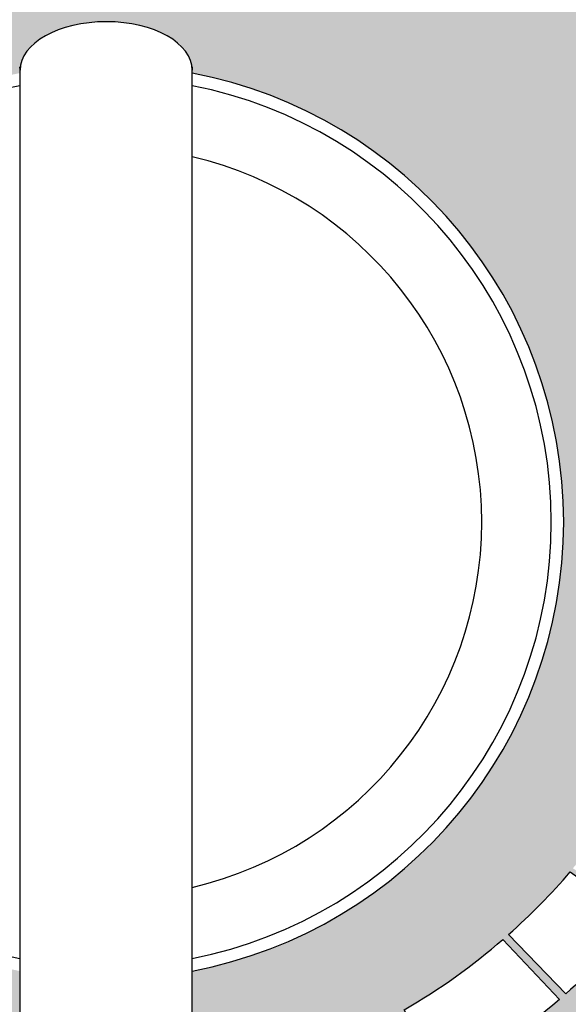
# Model space of a CAD drawing. Units: inches. Extents: x 72 to 4692, y -1113 to 626.
# Drawn here: x 4240 to 4253, y -444 to -419 of the extents above; entities that cross this region are included whole.
import ezdxf

# ---------------------------------------------------------------- set-up
doc = ezdxf.new("R2010")
doc.units = ezdxf.units.IN
doc.header["$MEASUREMENT"] = 0
doc.layers.add('LAYER_1', color=7, linetype='Continuous')
doc.dimstyles.get("Standard").update_dxf_attribs({"dimscale": 4, "dimtxt": 2.5, "dimasz": 1, "dimexe": 1, "dimexo": 1, "dimgap": 1, "dimtad": 2, "dimtih": 1, "dimtoh": 1, "dimdec": 0, "dimzin": 0, "dimdsep": 46, "dimtxsty": 'Standard', "dimblk": 'DOT', "dimcen": 1, "dimclrd": 1, "dimclre": 1, "dimclrt": 1, "dimadec": 0, "dimazin": 0, "dimtfac": 1, "dimtdec": 0, "dimtofl": 0, "dimtmove": 0, "dimatfit": 3, "dimfxl": 0, "dimtolj": 1, "dimtzin": 0, "dimarcsym": 0})

# ---------------------------------------------------------------- blocks, each defined once
blk = doc.blocks.new('_Dot')
at = {"color": 0, "linetype": 'ByBlock', "lineweight": -2}
blk.add_line((-0.5, 0), (-1, 0), dxfattribs=at)
at = {"color": 0, "linetype": 'ByBlock', "const_width": 0.5}
blk.add_lwpolyline([(-0.25, 0, 1), (0.25, 0, 1)], format="xyb", close=True, dxfattribs=at)
blk = doc.blocks.new('*D121')
at = {"color": 1, "lineweight": -2, "transparency": 16777216}
for p, q in [((4116.200306799768, -366.8949373891905), (4116.200306799768, -538.8480488297623)), ((4266.200306799768, -366.8949373891905), (4266.200306799768, -538.8480488297623)), ((4120.200306799768, -534.8480488297623), (4262.200306799768, -534.8480488297623))]:
    blk.add_line(p, q, dxfattribs=at)
at = {"layer": 'Defpoints', "color": 0, "transparency": 16777216}
for p in [(4116.200306799768, -362.8949373891905), (4266.200306799768, -362.8949373891905), (4266.200306799768, -534.8480488297623)]:
    blk.add_point(p, dxfattribs=at)
at = {"color": 1, "lineweight": -2, "transparency": 16777216, "xscale": 4, "yscale": 4, "zscale": 4, "rotation": 180}
blk.add_blockref('_Dot', (4116.200306799768, -534.8480488297623), dxfattribs=at)
at = {"color": 1, "lineweight": -2, "transparency": 16777216, "xscale": 4, "yscale": 4, "zscale": 4}
blk.add_blockref('_Dot', (4266.200306799768, -534.8480488297623), dxfattribs=at)
at = {"color": 1, "transparency": 16777216, "insert": (4191.200306799768, -543.8480488297623), "char_height": 10, "attachment_point": 5}
blk.add_mtext('\\A1;150', dxfattribs=at)

msp = doc.modelspace()

# ---------------------------------------------------------------- hatches: boundary and pattern name
at = {"lineweight": 30}
h = msp.add_hatch(color=256, dxfattribs=at)
h.dxf.hatch_style = 1
edge = h.paths.add_edge_path()
edge.add_spline(control_points=[(4239.519395051164, -449.2193345618741), (4239.519395051164, -447.4996680816375), (4239.519395051164, -445.3186618279387), (4239.519395051164, -442.9292934177215)], knot_values=[0.2134196164330942, 0.2134196164330942, 0.2134196164330942, 0.2134196164330942, 0.370567182431084, 0.370567182431084, 0.370567182431084, 0.370567182431084], degree=3, periodic=0)
edge.add_arc((4241.662520051163, -431.7649861153479), 11.36814594854647, 188.4604500528993, 259.1335634107812, ccw=False)
edge.add_arc((4231.082813143494, -431.7649861153479), 1.799808554714671, 111.67442883691061, 248.3255711630892, ccw=False)
edge.add_arc((4241.662520051163, -431.7649861153479), 11.36814594854647, 100.86643658921878, 171.5395499471007, ccw=False)
edge.add_spline(control_points=[(4239.519395051164, -420.600678812976), (4239.519395051164, -420.4989753383711), (4239.519395051164, -420.44598709191), (4239.519395051164, -420.44598709191)], knot_values=[0.9596795647823435, 0.9596795647823435, 0.9596795647823435, 0.9596795647823435, 1, 1, 1, 1], degree=3, periodic=0)
edge.add_spline(control_points=[(4239.519395051166, -420.4459870919343), (4239.519395100775, -420.4459874950023), (4239.520015242766, -420.4510261486832), (4239.520945427848, -420.4585839024789)], knot_values=[1.00001, 1.00001, 1.00001, 1.00001, 1.2500075, 1.2500075, 1.2500075, 1.2500075], degree=3, periodic=0)
edge.add_spline(control_points=[(4239.520945427848, -420.4585839024789), (4239.521875612931, -420.4661416562747), (4239.523115841104, -420.4762185101849), (4239.524356063077, -420.4862953137117)], knot_values=[1.2500075, 1.2500075, 1.2500075, 1.2500075, 1.500005, 1.500005, 1.500005, 1.500005], degree=3, periodic=0)
edge.add_spline(control_points=[(4239.529316812767, -420.5266014049366), (4239.529316888315, -420.5266020187685), (4239.529316926164, -420.526602326285), (4239.529316926164, -420.526602326285), (4239.529316926164, -420.5058284005038), (4239.530254368943, -420.4851780136935), (4239.532106772226, -420.4646637317053)], knot_values=[1.99804689453125, 1.99804689453125, 1.99804689453125, 1.99804689453125, 2, 2, 2, 2.03125, 2.03125, 2.03125, 2.03125], degree=3, periodic=0)
edge.add_spline(control_points=[(4239.532106772226, -420.4646637317053), (4239.535811578793, -420.4236351677291), (4239.543176227373, -420.3831510230414), (4239.55402085976, -420.343311824452)], knot_values=[2.03125, 2.03125, 2.03125, 2.03125, 2.09375, 2.09375, 2.09375, 2.09375], degree=3, periodic=0)
edge.add_spline(control_points=[(4239.55402085976, -420.343311824452), (4239.564865492147, -420.3034726258627), (4239.579190108341, -420.2642783733718), (4239.596814850133, -420.2258295937888)], knot_values=[2.09375, 2.09375, 2.09375, 2.09375, 2.15625, 2.15625, 2.15625, 2.15625], degree=3, periodic=0)
edge.add_spline(control_points=[(4239.596814850133, -420.2258295937888), (4239.614439591926, -420.1873808142059), (4239.635364459318, -420.1496775075309), (4239.659409594101, -420.1128202005737)], knot_values=[2.15625, 2.15625, 2.15625, 2.15625, 2.21875, 2.21875, 2.21875, 2.21875], degree=3, periodic=0)
edge.add_spline(control_points=[(4239.659409594101, -420.1128202005737), (4239.683454728884, -420.0759628936164), (4239.710620131058, -420.0399515863769), (4239.740725942415, -420.0048868056647)], knot_values=[2.21875, 2.21875, 2.21875, 2.21875, 2.28125, 2.28125, 2.28125, 2.28125], degree=3, periodic=0)
edge.add_spline(control_points=[(4239.740725942415, -420.0048868056647), (4239.770831753773, -419.9698220249527), (4239.803877974314, -419.9357037707678), (4239.839684745831, -419.9026325699203)], knot_values=[2.28125, 2.28125, 2.28125, 2.28125, 2.34375, 2.34375, 2.34375, 2.34375], degree=3, periodic=0)
edge.add_spline(control_points=[(4239.839684745831, -419.9026325699203), (4239.893394903105, -419.8530257686489), (4239.953316300076, -419.8057748373858), (4240.018841915292, -419.761219054114)], knot_values=[2.34375, 2.34375, 2.34375, 2.34375, 2.4375, 2.4375, 2.4375, 2.4375], degree=3, periodic=0)
edge.add_spline(control_points=[(4240.018841915292, -419.761219054114), (4240.062525658768, -419.7315151985995), (4240.10870016591, -419.7030091866366), (4240.157185578508, -419.675801545035)], knot_values=[2.4375, 2.4375, 2.4375, 2.4375, 2.5, 2.5, 2.5, 2.5], degree=3, periodic=0)
edge.add_spline(control_points=[(4240.157185578508, -419.675801545035), (4240.205670991105, -419.6485939034335), (4240.256467309159, -419.6226846321933), (4240.309394674462, -419.5981742581241)], knot_values=[2.5, 2.5, 2.5, 2.5, 2.5625, 2.5625, 2.5625, 2.5625], degree=3, periodic=0)
edge.add_spline(control_points=[(4240.309394674462, -419.5981742581241), (4240.415249405069, -419.5491535099857), (4240.52962832467, -419.5057283505312), (4240.651092567605, -419.4687029942386)], knot_values=[2.5625, 2.5625, 2.5625, 2.5625, 2.6875, 2.6875, 2.6875, 2.6875], degree=3, periodic=0)
edge.add_spline(control_points=[(4240.651092567605, -419.4687029942386), (4240.77255681054, -419.4316776379458), (4240.901106376808, -419.4010520848146), (4241.03530240075, -419.3776305493227)], knot_values=[2.6875, 2.6875, 2.6875, 2.6875, 2.8125, 2.8125, 2.8125, 2.8125], degree=3, periodic=0)
edge.add_spline(control_points=[(4241.03530240075, -419.3776305493227), (4241.169498424691, -419.3542090138308), (4241.309340906304, -419.337991495978), (4241.453390979928, -419.329782210242)], knot_values=[2.8125, 2.8125, 2.8125, 2.8125, 2.9375, 2.9375, 2.9375, 2.9375], degree=3, periodic=0)
edge.add_spline(control_points=[(4241.453390979928, -419.329782210242), (4241.52541601674, -419.3256775673738), (4241.598492951554, -419.3235749825351), (4241.672441926164, -419.3235749825351)], knot_values=[2.9375, 2.9375, 2.9375, 2.9375, 3, 3, 3, 3], degree=3, periodic=0)
edge.add_spline(control_points=[(4241.672441926164, -419.3235749825351), (4241.74608010579, -419.3235749825351), (4241.818846263062, -419.3256775253224), (4241.890561756299, -419.3297820871032)], knot_values=[3, 3, 3, 3, 3.062499375, 3.062499375, 3.062499375, 3.062499375], degree=3, periodic=0)
edge.add_spline(control_points=[(4241.890561756299, -419.3297820871032), (4242.03399274277, -419.337991210665), (4242.173221073098, -419.3542084102005), (4242.306817613825, -419.3776294953584)], knot_values=[3.062499375, 3.062499375, 3.062499375, 3.062499375, 3.187498125, 3.187498125, 3.187498125, 3.187498125], degree=3, periodic=0)
edge.add_spline(control_points=[(4242.306817613825, -419.3776294953584), (4242.440414154552, -419.4010505805165), (4242.568378905678, -419.4316755512971), (4242.689282733749, -419.4687002173487)], knot_values=[3.187498125, 3.187498125, 3.187498125, 3.187498125, 3.312496875, 3.312496875, 3.312496875, 3.312496875], degree=3, periodic=0)
edge.add_spline(control_points=[(4242.689282733749, -419.4687002173487), (4242.810186561819, -419.5057248834005), (4242.924029466834, -419.5491492447234), (4243.029382315337, -419.598169110966)], knot_values=[3.312496875, 3.312496875, 3.312496875, 3.312496875, 3.437495625, 3.437495625, 3.437495625, 3.437495625], degree=3, periodic=0)
edge.add_spline(control_points=[(4243.029382315337, -419.598169110966), (4243.082058739588, -419.6226790440874), (4243.132612649712, -419.6485878534386), (4243.180865404025, -419.675795015226)], knot_values=[3.437495625, 3.437495625, 3.437495625, 3.437495625, 3.499995, 3.499995, 3.499995, 3.499995], degree=3, periodic=0)
edge.add_spline(control_points=[(4243.180865404025, -419.675795015226), (4243.229118158338, -419.7030021770133), (4243.275069756842, -419.7315076912366), (4243.318541557853, -419.7612110341022)], knot_values=[3.499995, 3.499995, 3.499995, 3.499995, 3.562494375, 3.562494375, 3.562494375, 3.562494375], degree=3, periodic=0)
edge.add_spline(control_points=[(4243.318541557853, -419.7612110341022), (4243.38374925937, -419.8057660484003), (4243.443377416531, -419.8530161771432), (4243.496823113659, -419.9026221525266)], knot_values=[3.562494375, 3.562494375, 3.562494375, 3.562494375, 3.656243437500001, 3.656243437500001, 3.656243437500001, 3.656243437500001], degree=3, periodic=0)
edge.add_spline(control_points=[(4243.496823113659, -419.9026221525266), (4243.53245357841, -419.9356928027821), (4243.565336283147, -419.9698104959889), (4243.595292586187, -420.0048747083529)], knot_values=[3.656243437500001, 3.656243437500001, 3.656243437500001, 3.656243437500001, 3.7187428125, 3.7187428125, 3.7187428125, 3.7187428125], degree=3, periodic=0)
edge.add_spline(control_points=[(4243.638009909264, -420.0581683507928), (4243.624517288803, -420.0401755505063), (4243.610270737707, -420.0224068145349), (4243.595292586187, -420.0048747083529)], knot_values=[3.7187428125, 3.7187428125, 3.7187428125, 3.7187428125, 3.7499925, 3.7499925, 3.7499925, 3.7499925], degree=3, periodic=0)
edge.add_spline(control_points=[(4243.638009909264, -420.0581683507928), (4243.651502529725, -420.0761611510791), (4243.664241219552, -420.0943780156806), (4243.676203648534, -420.1128063791232)], knot_values=[3.7499925, 3.7499925, 3.7499925, 3.7499925, 3.7812421875, 3.7812421875, 3.7812421875, 3.7812421875], degree=3, periodic=0)
edge.add_spline(control_points=[(4243.676203648534, -420.1128063791232), (4243.700128506499, -420.1496631060079), (4243.720948321085, -420.1873658282561), (4243.738484450609, -420.2258140220738)], knot_values=[3.7812421875, 3.7812421875, 3.7812421875, 3.7812421875, 3.8437415625, 3.8437415625, 3.8437415625, 3.8437415625], degree=3, periodic=0)
edge.add_spline(control_points=[(4243.738484450609, -420.2258140220738), (4243.756020580134, -420.2642622158914), (4243.770273024598, -420.3034558812785), (4243.78106314232, -420.3432944944414)], knot_values=[3.8437415625, 3.8437415625, 3.8437415625, 3.8437415625, 3.9062409375, 3.9062409375, 3.9062409375, 3.9062409375], degree=3, periodic=0)
edge.add_spline(control_points=[(4243.78106314232, -420.3432944944414), (4243.791853260042, -420.3831331076042), (4243.79918105102, -420.4236166685423), (4243.802867873575, -420.4646446534623)], knot_values=[3.9062409375, 3.9062409375, 3.9062409375, 3.9062409375, 3.9687403125, 3.9687403125, 3.9687403125, 3.9687403125], degree=3, periodic=0)
edge.add_spline(control_points=[(4243.805645051163, -420.4459870919343), (4243.805645051163, -420.4459878980624), (4243.805645051163, -420.4661413035799), (4243.805645051163, -420.4862947090976)], knot_values=[4.5, 4.5, 4.5, 4.5, 4.99999, 4.99999, 4.99999, 4.99999], degree=3, periodic=0)
edge.add_spline(control_points=[(4243.805645051163, -420.4865256920527), (4243.805645051163, -420.5066018098598), (4243.805645051163, -420.5266015232125), (4243.805645051163, -420.5266023262609)], knot_values=[4.00001, 4.00001, 4.00001, 4.00001, 4.498089822760063, 4.498089822760063, 4.498089822760063, 4.498089822760063], degree=3, periodic=0)
edge.add_spline(control_points=[(4243.805645051163, -420.4865256920527), (4243.805645051163, -420.5124691694427), (4243.805645051163, -420.550689347908), (4243.805645051163, -420.6006788129746)], knot_values=[5.020502066222513, 5.020502066222513, 5.020502066222513, 5.020502066222513, 5.040320435217466, 5.040320435217466, 5.040320435217466, 5.040320435217466], degree=3, periodic=0)
edge.add_arc((4241.662520051163, -431.7649861153479), 11.3681459485465, -79.1335634107835, 79.13356341078469, ccw=False)
edge.add_spline(control_points=[(4243.805645051163, -442.9292934177213), (4243.805645051163, -445.3186618279387), (4243.805645051163, -447.4996680816375), (4243.805645051163, -449.2193345618741)], knot_values=[5.629432817568916, 5.629432817568916, 5.629432817568916, 5.629432817568916, 5.786580383566907, 5.786580383566907, 5.786580383566907, 5.786580383566907], degree=3, periodic=0)
edge.add_arc((4241.662520051163, -431.7668464669102), 17.58358113327537, 277.000740347654, 622.9992596523459)
edge = h.paths.add_edge_path(flags=16)
edge.add_spline(control_points=[(4240.421688896366, -417.7187480507725), (4238.934010411471, -418.0471132718203), (4237.522501549446, -418.561282555369), (4236.211578437276, -419.2221062440872)], knot_values=[3, 3, 3, 3, 4, 4, 4, 4], degree=3, periodic=0)
edge.add_spline(control_points=[(4236.211578437276, -419.2221062440872), (4236.211578437276, -419.2221062440872), (4235.332114616252, -417.2535289774996), (4235.332114616252, -417.2535289774996), (4236.853204258889, -416.5097273197473), (4238.494427650536, -415.9409587862403), (4240.226328644913, -415.5855085762848)], knot_values=[1, 1, 1, 1, 2, 2, 2, 3, 3, 3, 3], degree=3, periodic=0)
edge.add_spline(control_points=[(4240.226328644913, -415.5855085762848), (4240.226328644913, -415.5855085762848), (4240.421688896366, -417.7187480507725), (4240.421688896366, -417.7187480507725)], knot_values=[0, 0, 0, 0, 1, 1, 1, 1], degree=3, periodic=0)
edge = h.paths.add_edge_path(flags=16)
edge.add_spline(control_points=[(4235.981756589617, -419.3413881163815), (4235.017148436133, -419.8443135318682), (4234.11860470431, -420.4318166855714), (4233.284915486292, -421.0878199917424)], knot_values=[3, 3, 3, 3, 4, 4, 4, 4], degree=3, periodic=0)
edge.add_spline(control_points=[(4233.284915486292, -421.0878199917424), (4233.284915486292, -421.0878199917424), (4231.871403340161, -419.4268365448204), (4231.871403340161, -419.4268365448204), (4232.850816264997, -418.6578801151422), (4233.921307568306, -417.9753502390743), (4235.061360536194, -417.3908160725709)], knot_values=[1, 1, 1, 1, 2, 2, 2, 3, 3, 3, 3], degree=3, periodic=0)
edge.add_spline(control_points=[(4235.061360536194, -417.3908160725709), (4235.061360536194, -417.3908160725709), (4235.981756589617, -419.3413881163815), (4235.981756589617, -419.3413881163815)], knot_values=[0, 0, 0, 0, 1, 1, 1, 1], degree=3, periodic=0)
edge = h.paths.add_edge_path(flags=16)
edge.add_spline(control_points=[(4233.13984326832, -421.2094302768069), (4232.529872699662, -421.698105093107), (4231.960540905696, -422.2309838342351), (4231.435584928028, -422.7916166351024)], knot_values=[3, 3, 3, 3, 4, 4, 4, 4], degree=3, periodic=0)
edge.add_spline(control_points=[(4231.435584928028, -422.7916166351024), (4231.435584928028, -422.7916166351024), (4229.686646993919, -421.4332297331518), (4229.686646993919, -421.4332297331518), (4230.305569848732, -420.7660262165823), (4230.977684991562, -420.1445694012205), (4231.693005453651, -419.5683671083818)], knot_values=[1, 1, 1, 1, 2, 2, 2, 3, 3, 3, 3], degree=3, periodic=0)
edge.add_spline(control_points=[(4231.693005453651, -419.5683671083818), (4231.693005453651, -419.5683671083818), (4233.13984326832, -421.2094302768069), (4233.13984326832, -421.2094302768069)], knot_values=[0, 0, 0, 0, 1, 1, 1, 1], degree=3, periodic=0)
edge = h.paths.add_edge_path(flags=16)
edge.add_spline(control_points=[(4256.606665927586, -432.6387125402503), (4256.606665927586, -432.6387125402503), (4257.151569394628, -432.5940602059611), (4257.696472861669, -432.549407871672)], knot_values=[3.5, 3.5, 3.5, 3.5, 4, 4, 4, 4], degree=3, periodic=0)
edge.add_spline(control_points=[(4257.696472861669, -432.549407871672), (4258.24137632871, -432.5047555373828), (4258.786279795751, -432.4601032030937), (4258.786279795751, -432.4601032030937), (4258.773416402888, -432.560350872244), (4258.768089487614, -432.6609364967687), (4258.760002271461, -432.7593573604518)], knot_values=[2, 2, 2, 2, 2.5, 2.5, 2.5, 3.5, 3.5, 3.5, 3.5], degree=3, periodic=0)
edge.add_spline(control_points=[(4258.760002271461, -432.7593573604518), (4258.760002271461, -432.7593573604518), (4256.578086613856, -432.8982684338321), (4256.578086613856, -432.8982684338321), (4256.585200149242, -432.8124579944667), (4256.599850162218, -432.7269855104753), (4256.606665927586, -432.6387125402503)], knot_values=[0, 0, 0, 0, 1, 1, 1, 2, 2, 2, 2], degree=3, periodic=0)
edge = h.paths.add_edge_path(flags=16)
edge.add_spline(control_points=[(4256.568373519013, -432.9419180785612), (4256.568373519013, -432.9419180785612), (4258.751033601664, -432.8091633323306), (4258.751033601664, -432.8091633323306), (4258.734802511472, -432.943548478145), (4258.725134218103, -433.0908820036514), (4258.706738367069, -433.2280274503439)], knot_values=[1, 1, 1, 1, 2, 2, 2, 3, 3, 3, 3], degree=3, periodic=0)
edge.add_spline(control_points=[(4258.706738367069, -433.2280274503439), (4258.706738367069, -433.2280274503439), (4256.51969210485, -433.3038462167792), (4256.51969210485, -433.3038462167792)], knot_values=[0, 0, 0, 0, 1, 1, 1, 1], degree=3, periodic=0)
edge.add_spline(control_points=[(4256.51969210485, -433.3038462167792), (4256.542634876873, -433.183640716087), (4256.553116109588, -433.0636928000577), (4256.568373519013, -432.9419180785612)], knot_values=[3, 3, 3, 3, 4, 4, 4, 4], degree=3, periodic=0)
edge = h.paths.add_edge_path(flags=16)
edge.add_spline(control_points=[(4256.512063400138, -433.3647335775274), (4256.512063400138, -433.3647335775274), (4258.695524565721, -433.3005917399987), (4258.695524565721, -433.3005917399987), (4258.669133725657, -433.4749327342524), (4258.644609876417, -433.6440508967678), (4258.617325726299, -433.811004298442)], knot_values=[1, 1, 1, 1, 2, 2, 2, 3, 3, 3, 3], degree=3, periodic=0)
edge.add_spline(control_points=[(4258.617325726299, -433.811004298442), (4258.617325726299, -433.811004298442), (4256.437095229448, -433.798550094652), (4256.437095229448, -433.798550094652)], knot_values=[0, 0, 0, 0, 1, 1, 1, 1], degree=3, periodic=0)
edge.add_spline(control_points=[(4256.437095229448, -433.798550094652), (4256.464596778874, -433.6540572407353), (4256.491949443291, -433.5083331213884), (4256.512063400138, -433.3647335775274)], knot_values=[3, 3, 3, 3, 4, 4, 4, 4], degree=3, periodic=0)
edge = h.paths.add_edge_path(flags=16)
edge.add_spline(control_points=[(4256.430589090511, -433.8480582965121), (4256.430589090511, -433.8480582965121), (4258.604325304838, -433.8687934029376), (4258.604325304838, -433.8687934029376), (4258.573375687372, -434.0674217504156), (4258.534294052281, -434.2607870808001), (4258.491031780516, -434.4609042783711)], knot_values=[1, 1, 1, 1, 2, 2, 2, 3, 3, 3, 3], degree=3, periodic=0)
edge.add_spline(control_points=[(4258.491031780516, -434.4609042783711), (4258.491031780516, -434.4609042783711), (4256.316723738977, -434.3527895117766), (4256.316723738977, -434.3527895117766)], knot_values=[0, 0, 0, 0, 1, 1, 1, 1], degree=3, periodic=0)
edge.add_spline(control_points=[(4256.316723738977, -434.3527895117766), (4256.353858012535, -434.1846450300279), (4256.396215117831, -434.018367539102), (4256.430589090511, -433.8480582965121)], knot_values=[3, 3, 3, 3, 4, 4, 4, 4], degree=3, periodic=0)
edge = h.paths.add_edge_path(flags=16)
edge.add_spline(control_points=[(4256.303047406769, -434.4256515714499), (4256.303047406769, -434.4256515714499), (4258.468696404943, -434.5448075415584), (4258.468696404943, -434.5448075415584), (4258.413029251755, -434.8076389053449), (4258.352139266829, -435.0686032783087), (4258.280059193379, -435.3196773424777)], knot_values=[1, 1, 1, 1, 2, 2, 2, 3, 3, 3, 3], degree=3, periodic=0)
edge.add_spline(control_points=[(4258.280059193379, -435.3196773424777), (4258.280059193379, -435.3196773424777), (4256.123173322107, -435.0870275535081), (4256.123173322107, -435.0870275535081)], knot_values=[0, 0, 0, 0, 1, 1, 1, 1], degree=3, periodic=0)
edge.add_spline(control_points=[(4256.123173322107, -435.0870275535081), (4256.18897651234, -434.8666949397318), (4256.249556870835, -434.6444953351331), (4256.303047406769, -434.4256515714499)], knot_values=[3, 3, 3, 3, 4, 4, 4, 4], degree=3, periodic=0)
edge = h.paths.add_edge_path(flags=16)
edge.add_spline(control_points=[(4231.350302041948, -422.8813652063752), (4230.959686754814, -423.3100016445712), (4230.592728787783, -423.7555138862149), (4230.23724690687, -424.2213061043876)], knot_values=[3, 3, 3, 3, 4, 4, 4, 4], degree=3, periodic=0)
edge.add_spline(control_points=[(4230.23724690687, -424.2213061043876), (4230.23724690687, -424.2213061043876), (4228.28851260481, -423.1167530675527), (4228.28851260481, -423.1167530675527), (4228.690074055452, -422.5691374622916), (4229.132979428652, -422.0420416322479), (4229.589927432537, -421.5362763764285)], knot_values=[1, 1, 1, 1, 2, 2, 2, 3, 3, 3, 3], degree=3, periodic=0)
edge.add_spline(control_points=[(4229.589927432537, -421.5362763764285), (4229.589927432537, -421.5362763764285), (4231.350302041948, -422.8813652063752), (4231.350302041948, -422.8813652063752)], knot_values=[0, 0, 0, 0, 1, 1, 1, 1], degree=3, periodic=0)
edge = h.paths.add_edge_path(flags=16)
edge.add_spline(control_points=[(4256.099646866459, -435.1610806932558), (4256.099646866459, -435.1610806932558), (4258.250633995245, -435.4069364465806), (4258.250633995245, -435.4069364465806), (4258.173170348635, -435.6961395537219), (4258.08511215354, -435.9803774137879), (4257.984443534126, -436.263641593087)], knot_values=[1, 1, 1, 1, 2, 2, 2, 3, 3, 3, 3], degree=3, periodic=0)
edge.add_spline(control_points=[(4257.984443534126, -436.263641593087), (4257.984443534126, -436.263641593087), (4255.859686503981, -435.8834408793034), (4255.859686503981, -435.8834408793034)], knot_values=[0, 0, 0, 0, 1, 1, 1, 1], degree=3, periodic=0)
edge.add_spline(control_points=[(4255.859686503981, -435.8834408793034), (4255.950790913561, -435.6450576101633), (4256.024657607122, -435.4087587311537), (4256.099646866459, -435.1610806932558)], knot_values=[3, 3, 3, 3, 4, 4, 4, 4], degree=3, periodic=0)
edge = h.paths.add_edge_path(flags=16)
edge.add_spline(control_points=[(4255.835117853268, -435.9488751610418), (4255.835117853268, -435.9488751610418), (4257.96047042345, -436.334000936545), (4257.96047042345, -436.334000936545), (4257.849642054166, -436.6572209642836), (4257.723442959685, -436.9773025504142), (4257.590451812663, -437.3032025083201)], knot_values=[1, 1, 1, 1, 2, 2, 2, 3, 3, 3, 3], degree=3, periodic=0)
edge.add_spline(control_points=[(4257.590451812663, -437.3032025083201), (4257.590451812663, -437.3032025083201), (4255.51849755129, -436.7604582852559), (4255.51849755129, -436.7604582852559)], knot_values=[0, 0, 0, 0, 1, 1, 1, 1], degree=3, periodic=0)
edge.add_spline(control_points=[(4255.51849755129, -436.7604582852559), (4255.629233693451, -436.4984635736398), (4255.740645746359, -436.2213959068456), (4255.835117853268, -435.9488751610418)], knot_values=[3, 3, 3, 3, 4, 4, 4, 4], degree=3, periodic=0)
edge = h.paths.add_edge_path(flags=16)
edge.add_spline(control_points=[(4255.484674317175, -436.8320087087884), (4255.484674317175, -436.8320087087884), (4257.561106985239, -437.3704635955255), (4257.561106985239, -437.3704635955255), (4257.396984390681, -437.7488494554777), (4257.22152282259, -438.1161137412053), (4257.042854298594, -438.4775194698018)], knot_values=[1, 1, 1, 1, 2, 2, 2, 3, 3, 3, 3], degree=3, periodic=0)
edge.add_spline(control_points=[(4257.042854298594, -438.4775194698018), (4257.042854298594, -438.4775194698018), (4255.032659619378, -437.7636530648031), (4255.032659619378, -437.7636530648031)], knot_values=[0, 0, 0, 0, 1, 1, 1, 1], degree=3, periodic=0)
edge.add_spline(control_points=[(4255.032659619378, -437.7636530648031), (4255.198029951895, -437.4575739098425), (4255.345120373329, -437.1449602870025), (4255.484674317175, -436.8320087087884)], knot_values=[3, 3, 3, 3, 4, 4, 4, 4], degree=3, periodic=0)
edge = h.paths.add_edge_path(flags=16)
edge.add_spline(control_points=[(4230.1907950578, -424.2981825420147), (4229.90449164771, -424.6916067523553), (4229.633773644684, -425.0938080235969), (4229.38423948703, -425.5130712379564)], knot_values=[3, 3, 3, 3, 4, 4, 4, 4], degree=3, periodic=0)
edge.add_spline(control_points=[(4229.38423948703, -425.5130712379564), (4229.38423948703, -425.5130712379564), (4227.291947246973, -424.6494136922649), (4227.291947246973, -424.6494136922649), (4227.580512829507, -424.1538324592891), (4227.895116137039, -423.6737041527253), (4228.220823251349, -423.2089088732298)], knot_values=[1, 1, 1, 1, 2, 2, 2, 3, 3, 3, 3], degree=3, periodic=0)
edge.add_spline(control_points=[(4228.220823251349, -423.2089088732298), (4228.220823251349, -423.2089088732298), (4230.1907950578, -424.2981825420147), (4230.1907950578, -424.2981825420147)], knot_values=[0, 0, 0, 0, 1, 1, 1, 1], degree=3, periodic=0)
edge = h.paths.add_edge_path(flags=16)
edge.add_spline(control_points=[(4254.997496420179, -437.8241220994662), (4254.997496420179, -437.8241220994662), (4257.00149458689, -438.5487319379602), (4257.00149458689, -438.5487319379602), (4256.75130858442, -439.0212256124432), (4256.479635714961, -439.4813262619161), (4256.184608987688, -439.934256718117)], knot_values=[1, 1, 1, 1, 2, 2, 2, 3, 3, 3, 3], degree=3, periodic=0)
edge.add_spline(control_points=[(4256.184608987688, -439.934256718117), (4256.184608987688, -439.934256718117), (4254.299616009361, -438.9953737497553), (4254.299616009361, -438.9953737497553)], knot_values=[0, 0, 0, 0, 1, 1, 1, 1], degree=3, periodic=0)
edge.add_spline(control_points=[(4254.299616009361, -438.9953737497553), (4254.54328401648, -438.6136155763572), (4254.788372359395, -438.2229407749312), (4254.997496420179, -437.8241220994662)], knot_values=[3, 3, 3, 3, 4, 4, 4, 4], degree=3, periodic=0)
edge = h.paths.add_edge_path(flags=16)
edge.add_spline(control_points=[(4229.348758964084, -425.5704659167529), (4229.158935316689, -425.890711320254), (4228.984324797018, -426.2147868351954), (4228.818065399888, -426.5506713047789)], knot_values=[3, 3, 3, 3, 4, 4, 4, 4], degree=3, periodic=0)
edge.add_spline(control_points=[(4228.818065399888, -426.5506713047789), (4228.818065399888, -426.5506713047789), (4226.637297402956, -425.8665519793424), (4226.637297402956, -425.8665519793424), (4226.832082248015, -425.4800149367995), (4227.029340567802, -425.0932917545865), (4227.245030048727, -424.7201064430656)], knot_values=[1, 1, 1, 1, 2, 2, 2, 3, 3, 3, 3], degree=3, periodic=0)
edge.add_spline(control_points=[(4227.245030048727, -424.7201064430656), (4227.245030048727, -424.7201064430656), (4229.348758964084, -425.5704659167529), (4229.348758964084, -425.5704659167529)], knot_values=[0, 0, 0, 0, 1, 1, 1, 1], degree=3, periodic=0)
edge = h.paths.add_edge_path(flags=16)
edge.add_spline(control_points=[(4254.250719820067, -439.0662482625396), (4254.250719820067, -439.0662482625396), (4256.12951628589, -440.0158746643963), (4256.12951628589, -440.0158746643963), (4255.772158149249, -440.5525476423625), (4255.387197003823, -441.067573011916), (4254.974781734622, -441.562182038487)], knot_values=[1, 1, 1, 1, 2, 2, 2, 3, 3, 3, 3], degree=3, periodic=0)
edge.add_spline(control_points=[(4254.974781734622, -441.562182038487), (4254.974781734622, -441.562182038487), (4253.259396383371, -440.37292462953), (4253.259396383371, -440.37292462953)], knot_values=[0, 0, 0, 0, 1, 1, 1, 1], degree=3, periodic=0)
edge.add_spline(control_points=[(4253.259396383371, -440.37292462953), (4253.618734826606, -439.9559419829302), (4253.943380438495, -439.5206675688335), (4254.250719820067, -439.0662482625396)], knot_values=[3, 3, 3, 3, 4, 4, 4, 4], degree=3, periodic=0)
edge = h.paths.add_edge_path(flags=16)
edge.add_spline(control_points=[(4228.78570984052, -426.6165370054621), (4228.647417472308, -426.8943484778947), (4228.519391282361, -427.1763623411075), (4228.399157795944, -427.4627647347709)], knot_values=[3, 3, 3, 3, 4, 4, 4, 4], degree=3, periodic=0)
edge.add_spline(control_points=[(4228.399157795944, -427.4627647347709), (4228.399157795944, -427.4627647347709), (4226.159130389729, -426.9497662667204), (4226.159130389729, -426.9497662667204), (4226.297902355317, -426.6122191214133), (4226.4443739546, -426.2778237691914), (4226.601111732148, -425.9476308077499)], knot_values=[1, 1, 1, 1, 2, 2, 2, 3, 3, 3, 3], degree=3, periodic=0)
edge.add_spline(control_points=[(4226.601111732148, -425.9476308077499), (4226.601111732148, -425.9476308077499), (4228.78570984052, -426.6165370054621), (4228.78570984052, -426.6165370054621)], knot_values=[0, 0, 0, 0, 1, 1, 1, 1], degree=3, periodic=0)
edge = h.paths.add_edge_path(flags=16)
edge.add_spline(control_points=[(4253.194900213161, -440.4594274521737), (4253.194900213161, -440.4594274521737), (4254.889760521775, -441.6649087110272), (4254.889760521775, -441.6649087110272), (4254.34045015025, -442.3084936143241), (4253.730481673696, -442.9256830614411), (4253.082544895591, -443.4974929016025)], knot_values=[1, 1, 1, 1, 2, 2, 2, 3, 3, 3, 3], degree=3, periodic=0)
edge.add_spline(control_points=[(4253.082544895591, -443.4974929016025), (4253.082544895591, -443.4974929016025), (4251.662287730973, -442.021445498774), (4251.662287730973, -442.021445498774)], knot_values=[0, 0, 0, 0, 1, 1, 1, 1], degree=3, periodic=0)
edge.add_spline(control_points=[(4251.662287730973, -442.021445498774), (4252.212524357614, -441.5301593680588), (4252.724712311995, -441.0134916472855), (4253.194900213161, -440.4594274521737)], knot_values=[3, 3, 3, 3, 4, 4, 4, 4], degree=3, periodic=0)
edge = h.paths.add_edge_path(flags=16)
edge.add_spline(control_points=[(4228.374594940108, -427.5330189659046), (4228.271543296154, -427.7833035959782), (4228.173531671497, -428.0344526840763), (4228.083405820205, -428.2912270399904)], knot_values=[3, 3, 3, 3, 4, 4, 4, 4], degree=3, periodic=0)
edge.add_spline(control_points=[(4228.083405820205, -428.2912270399904), (4228.083405820205, -428.2912270399904), (4225.804705020251, -427.9254128997188), (4225.804705020251, -427.9254128997188), (4225.908515471087, -427.6191028088665), (4226.02058397463, -427.3233649352915), (4226.132931687678, -427.0313372738121)], knot_values=[1, 1, 1, 1, 2, 2, 2, 3, 3, 3, 3], degree=3, periodic=0)
edge.add_spline(control_points=[(4226.132931687678, -427.0313372738121), (4226.132931687678, -427.0313372738121), (4228.374594940108, -427.5330189659046), (4228.374594940108, -427.5330189659046)], knot_values=[0, 0, 0, 0, 1, 1, 1, 1], degree=3, periodic=0)
edge = h.paths.add_edge_path(flags=16)
edge.add_spline(control_points=[(4228.061967927946, -428.3699522930112), (4227.974648419909, -428.5979094101831), (4227.900068564866, -428.8298827784649), (4227.836034097591, -429.0697687496233)], knot_values=[3, 3, 3, 3, 4, 4, 4, 4], degree=3, periodic=0)
edge.add_spline(control_points=[(4227.836034097591, -429.0697687496233), (4227.836034097591, -429.0697687496233), (4225.537330863719, -428.8348089713852), (4225.537330863719, -428.8348089713852), (4225.608467134864, -428.5570763205872), (4225.68739610954, -428.2837322002397), (4225.773931648078, -428.0123031356122)], knot_values=[1, 1, 1, 1, 2, 2, 2, 3, 3, 3, 3], degree=3, periodic=0)
edge.add_spline(control_points=[(4225.773931648078, -428.0123031356122), (4225.773931648078, -428.0123031356122), (4228.061967927946, -428.3699522930112), (4228.061967927946, -428.3699522930112)], knot_values=[0, 0, 0, 0, 1, 1, 1, 1], degree=3, periodic=0)
edge = h.paths.add_edge_path(flags=16)
edge.add_spline(control_points=[(4227.814130856155, -429.1423103158177), (4227.764858415629, -429.313923351888), (4227.71889707835, -429.4964808845759), (4227.674943866625, -429.6726685907672)], knot_values=[3, 3, 3, 3, 4, 4, 4, 4], degree=3, periodic=0)
edge.add_spline(control_points=[(4227.674943866625, -429.6726685907672), (4227.674943866625, -429.6726685907672), (4225.354376802135, -429.5438284272568), (4225.354376802135, -429.5438284272568), (4225.405524887564, -429.331030778791), (4225.452284442542, -429.1260258338575), (4225.516451390469, -428.9209546485977)], knot_values=[1, 1, 1, 1, 2, 2, 2, 3, 3, 3, 3], degree=3, periodic=0)
edge.add_spline(control_points=[(4225.516451390469, -428.9209546485977), (4225.516451390469, -428.9209546485977), (4227.814130856155, -429.1423103158177), (4227.814130856155, -429.1423103158177)], knot_values=[0, 0, 0, 0, 1, 1, 1, 1], degree=3, periodic=0)
edge = h.paths.add_edge_path(flags=16)
edge.add_spline(control_points=[(4251.521819388424, -442.1408710051817), (4251.521819388424, -442.1408710051817), (4252.929683528033, -443.6384052750007), (4252.929683528033, -443.6384052750007), (4252.032239282385, -444.3990427567912), (4251.061389478797, -445.0898525369798), (4250.020799584611, -445.6791596697628)], knot_values=[1, 1, 1, 1, 2, 2, 2, 3, 3, 3, 3], degree=3, periodic=0)
edge.add_spline(control_points=[(4250.020799584611, -445.6791596697628), (4250.020799584611, -445.6791596697628), (4249.070212527655, -443.892718070882), (4249.070212527655, -443.892718070882)], knot_values=[0, 0, 0, 0, 1, 1, 1, 1], degree=3, periodic=0)
edge.add_spline(control_points=[(4249.070212527655, -443.892718070882), (4249.955272980525, -443.3809332345336), (4250.771555167156, -442.7962626256865), (4251.521819388424, -442.1408710051817)], knot_values=[3, 3, 3, 3, 4, 4, 4, 4], degree=3, periodic=0)
edge = h.paths.add_edge_path(flags=16)
edge.add_spline(control_points=[(4227.66354660214, -429.7195447113045), (4227.630471646708, -429.8750139213), (4227.589790127413, -430.0285680755755), (4227.556901311649, -430.1865107603014)], knot_values=[3, 3, 3, 3, 4, 4, 4, 4], degree=3, periodic=0)
edge.add_spline(control_points=[(4227.556901311649, -430.1865107603014), (4227.556901311649, -430.1865107603014), (4225.237902186156, -430.1446144917024), (4225.237902186156, -430.1446144917024), (4225.269022675051, -429.9631737970356), (4225.305369322914, -429.7850710351242), (4225.346197571062, -429.6004123070463)], knot_values=[1, 1, 1, 1, 2, 2, 2, 3, 3, 3, 3], degree=3, periodic=0)
edge.add_spline(control_points=[(4225.346197571062, -429.6004123070463), (4225.346197571062, -429.6004123070463), (4227.66354660214, -429.7195447113045), (4227.66354660214, -429.7195447113045)], knot_values=[0, 0, 0, 0, 1, 1, 1, 1], degree=3, periodic=0)
edge = h.paths.add_edge_path(flags=16)
edge.add_spline(control_points=[(4227.551381694977, -430.2453819751513), (4227.518639608067, -430.3722200860748), (4227.498730243986, -430.5043111854736), (4227.476068195669, -430.6328782124467)], knot_values=[3, 3, 3, 3, 4, 4, 4, 4], degree=3, periodic=0)
edge.add_spline(control_points=[(4227.476068195669, -430.6328782124467), (4227.476068195669, -430.6328782124467), (4225.152945501029, -430.6684042191769), (4225.152945501029, -430.6684042191769), (4225.171551887419, -430.5189987966639), (4225.197578698, -430.3690349551403), (4225.223419368912, -430.216597638886)], knot_values=[1, 1, 1, 1, 2, 2, 2, 3, 3, 3, 3], degree=3, periodic=0)
edge.add_spline(control_points=[(4225.223419368912, -430.216597638886), (4225.223419368912, -430.216597638886), (4227.551381694977, -430.2453819751513), (4227.551381694977, -430.2453819751513)], knot_values=[0, 0, 0, 0, 1, 1, 1, 1], degree=3, periodic=0)
edge = h.paths.add_edge_path(flags=16)
edge.add_spline(control_points=[(4225.143835571605, -430.7126207253134), (4225.143835571605, -430.7126207253134), (4227.4689663918, -430.6707248920866), (4227.4689663918, -430.6707248920866), (4227.453778426692, -430.7663921888811), (4227.438311252079, -430.8583492735797), (4227.427511817423, -430.946223866842)], knot_values=[0, 0, 0, 0, 1, 1, 1, 2, 2, 2, 2], degree=3, periodic=0)
edge.add_spline(control_points=[(4227.427511817423, -430.946223866842), (4227.427511817423, -430.946223866842), (4226.845327972135, -430.9695139878957), (4226.263144126849, -430.9928041089495)], knot_values=[3.5, 3.5, 3.5, 3.5, 4, 4, 4, 4], degree=3, periodic=0)
edge.add_spline(control_points=[(4226.263144126849, -430.9928041089495), (4225.680960281561, -431.0160942300031), (4225.098776436274, -431.0393843510567), (4225.098776436274, -431.0393843510567), (4225.110560228301, -430.9315358202794), (4225.132237919249, -430.8229427308213), (4225.143835571605, -430.7126207253134)], knot_values=[2, 2, 2, 2, 2.5, 2.5, 2.5, 3.5, 3.5, 3.5, 3.5], degree=3, periodic=0)
edge = h.paths.add_edge_path(flags=16)
edge.add_spline(control_points=[(4248.862660311853, -444.0152583060724), (4248.862660311853, -444.0152583060724), (4249.767650362547, -445.8172076587462), (4249.767650362547, -445.8172076587462), (4248.374058190407, -446.5866194916121), (4246.862243448346, -447.1841858061443), (4245.247806117281, -447.5942782924833)], knot_values=[1, 1, 1, 1, 2, 2, 2, 3, 3, 3, 3], degree=3, periodic=0)
edge.add_spline(control_points=[(4245.247806117281, -447.5942782924833), (4245.247806117281, -447.5942782924833), (4244.969376669294, -445.6016323154188), (4244.969376669294, -445.6016323154188)], knot_values=[0, 0, 0, 0, 1, 1, 1, 1], degree=3, periodic=0)
edge.add_spline(control_points=[(4244.969376669294, -445.6016323154188), (4246.353527179606, -445.2293803342679), (4247.664971755551, -444.6897730978881), (4248.862660311853, -444.0152583060724)], knot_values=[3, 3, 3, 3, 4, 4, 4, 4], degree=3, periodic=0)
h.paths.add_polyline_path([(4253.902457995151, -432.602602904733), (4257.195773138397, -432.602602904733), (4257.195773138397, -430.5418934913632), (4253.902457995151, -430.5418934913632)], flags=24)
h.paths.add_polyline_path([(4224.507410132841, -433.1721649464639), (4227.800725276087, -433.1721649464639), (4227.800725276087, -431.1114555330942), (4224.507410132841, -431.1114555330942)], flags=24)
h.paths.add_polyline_path([(4240.871682397259, -418.8465424236788), (4242.303469573249, -418.8465424236788), (4242.303469573249, -417.3465424236788), (4240.871682397259, -417.3465424236788)], flags=24)
h.paths.add_polyline_path([(4240.86019479849, -417.3226838550256), (4242.296074743919, -417.3226838550256), (4242.296074743919, -415.8226838550256), (4240.86019479849, -415.8226838550256)], flags=24)
h.paths.add_polyline_path([(4240.786382811145, -415.9579938256236), (4242.450093588771, -415.9579938256236), (4242.450093588771, -414.4579938256236), (4240.786382811145, -414.4579938256236)], flags=24)

# ---------------------------------------------------------------- linework, layer by layer
for centre, radius, start, end in [((4241.662520051163, -431.7668464669105), 17.58358113327518, 277.0007403476587, 262.9992596523413), ((4241.662520051163, -431.7649861153479), 11.3681459485465, 280.866436589224, 79.13356341077606), ((4241.662520051163, -431.7649861153479), 11.06012098301979, 101.1729076606165, 258.8270923393835), ((4241.662520051163, -431.7649861153479), 11.06012098301979, 281.1729076606165, 78.82709233938347), ((4241.662520051163, -431.7649861153479), 9.332422690457959, 283.276051152141, 76.72394884785905)]:
    msp.add_arc(centre, radius, start, end, dxfattribs=at)
at = {"layer": 'LAYER_1', "color": 7, "lineweight": 30}
for points, knots in [([(4239.519395051164, -453.0393464669112), (4239.519395051164, -453.0393464669112), (4239.519395051164, -420.44598709191), (4239.519395051164, -420.44598709191), (4239.519395051164, -420.44598709191), (4239.529316926164, -420.526602326285), (4239.529316926164, -420.526602326285), (4239.529316926164, -419.861836701285), (4240.489258332413, -419.3235749825351), (4241.672441926163, -419.3235749825351), (4242.850664582413, -419.3235749825351), (4243.805645051163, -419.861836701285), (4243.805645051163, -420.526602326285), (4243.805645051163, -420.526602326285), (4243.805645051163, -420.44598709191), (4243.805645051163, -420.44598709191), (4243.805645051163, -420.44598709191), (4243.805645051163, -453.0393464669112), (4243.805645051163, -453.0393464669112), (4243.805645051163, -453.0393464669112), (4243.805645051163, -453.0393464669112), (4243.805645051163, -453.0393464669112), (4243.805645051163, -453.7103132637862), (4242.848184113664, -454.2535359200363), (4241.662520051163, -454.2535359200363), (4240.474375519912, -454.2535359200363), (4239.519395051164, -453.7103132637862), (4239.519395051164, -453.0393464669112)], [0, 0, 0, 0, 1, 1, 1, 2, 2, 2, 3, 3, 3, 4, 4, 4, 5, 5, 5, 6, 6, 6, 7, 7, 7, 8, 8, 8, 9, 9, 9, 9]), ([(4239.519395051164, -453.0393464669112), (4239.519395051164, -453.0393464669112), (4239.519395051164, -420.44598709191), (4239.519395051164, -420.44598709191), (4239.519395051164, -420.44598709191), (4239.529316926164, -420.526602326285), (4239.529316926164, -420.526602326285), (4239.529316926164, -419.861836701285), (4240.489258332413, -419.3235749825351), (4241.672441926163, -419.3235749825351), (4242.850664582413, -419.3235749825351), (4243.805645051163, -419.861836701285), (4243.805645051163, -420.526602326285), (4243.805645051163, -420.526602326285), (4243.805645051163, -420.44598709191), (4243.805645051163, -420.44598709191), (4243.805645051163, -420.44598709191), (4243.805645051163, -453.0393464669112), (4243.805645051163, -453.0393464669112), (4243.805645051163, -453.0393464669112), (4243.805645051163, -453.0393464669112), (4243.805645051163, -453.0393464669112), (4243.805645051163, -453.7103132637862), (4242.848184113664, -454.2535359200363), (4241.662520051163, -454.2535359200363), (4240.474375519912, -454.2535359200363), (4239.519395051164, -453.7103132637862), (4239.519395051164, -453.0393464669112), (4239.519395051164, -453.0393464669112), (4239.519395051164, -453.0393464669112), (4239.519395051164, -453.0393464669112)], [0, 0, 0, 0, 1, 1, 1, 2, 2, 2, 3, 3, 3, 4, 4, 4, 5, 5, 5, 6, 6, 6, 7, 7, 7, 8, 8, 8, 9, 9, 9, 10, 10, 10, 10]), ([(4251.662287730973, -442.021445498774), (4251.662287730973, -442.021445498774), (4253.082544895591, -443.4974929016025), (4253.082544895591, -443.4974929016025), (4253.730481673696, -442.9256830614411), (4254.34045015025, -442.3084936143241), (4254.889760521775, -441.6649087110272), (4254.889760521775, -441.6649087110272), (4253.194900213161, -440.4594274521737), (4253.194900213161, -440.4594274521737), (4252.724712311994, -441.0134916472855), (4252.212524357614, -441.5301593680588), (4251.662287730973, -442.021445498774)], [0, 0, 0, 0, 1, 1, 1, 2, 2, 2, 3, 3, 3, 4, 4, 4, 4]), ([(4249.070212527655, -443.892718070882), (4249.070212527655, -443.892718070882), (4250.02079958461, -445.6791596697628), (4250.02079958461, -445.6791596697628), (4251.061389478797, -445.0898525369798), (4252.032239282385, -444.3990427567912), (4252.929683528033, -443.6384052750007), (4252.929683528033, -443.6384052750007), (4251.521819388423, -442.1408710051817), (4251.521819388423, -442.1408710051817), (4250.771555167155, -442.7962626256865), (4249.955272980525, -443.3809332345336), (4249.070212527655, -443.892718070882)], [0, 0, 0, 0, 1, 1, 1, 2, 2, 2, 3, 3, 3, 4, 4, 4, 4])]:
    msp.add_open_spline(points, degree=3, knots=knots, dxfattribs=at)

# ---------------------------------------------------------------- dimensions: what is measured, and where the dimension line sits
dim = msp.add_linear_dim(base=(4266.200306799768, -534.8480488297623), p1=(4116.200306799768, -362.8949373891905), p2=(4266.200306799768, -362.8949373891905), dimstyle='Standard')
dim.commit()
dim.dimension.update_dxf_attribs({"geometry": '*D121', "text_midpoint": (4191.200306799768, -543.8480488297623)})

doc.saveas('drawing.dxf')
